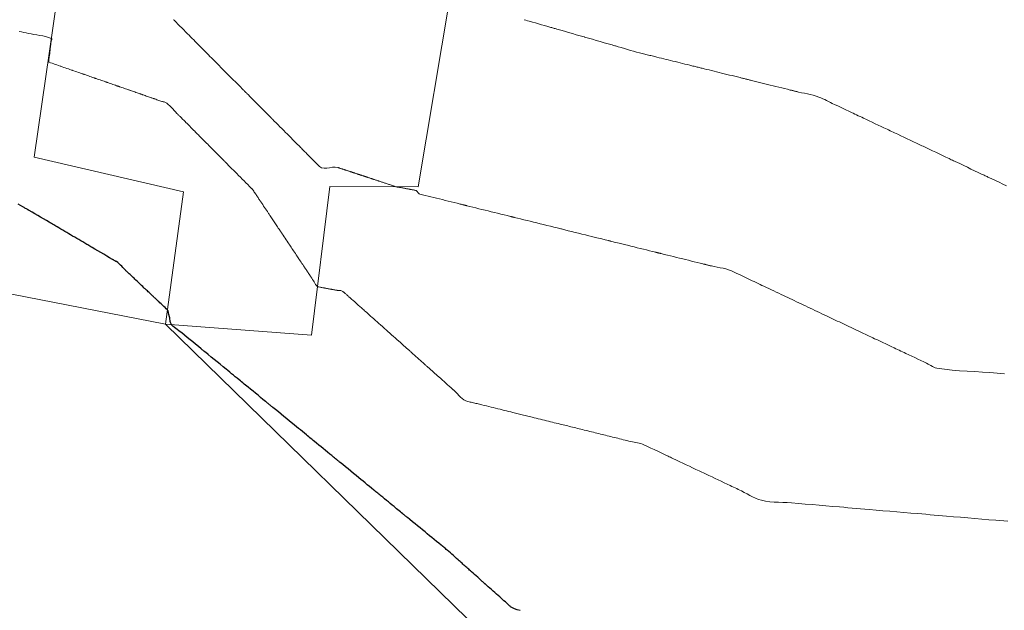
# Model space of a CAD drawing. Units: millimetres. Extents: x 883 to 1252, y 760 to 1039.
# Drawn here: x 1028 to 1036, y 898 to 902 of the extents above; entities that cross this region are included whole.
import ezdxf

# ---------------------------------------------------------------- set-up
doc = ezdxf.new("R2010")
doc.units = ezdxf.units.MM
doc.layers.add('CUR_IDX', color=7, linetype='CONTINUOUS', lineweight=30, true_color=0x93bb8b)
doc.layers.add('CUR_INT', color=7, linetype='CONTINUOUS', lineweight=18, true_color=0xc6dbc2)
doc.layers.add('DETALLES', color=8, linetype='CONTINUOUS', lineweight=9)
doc.layers.add('LQ', color=9, linetype='CONTINUOUS')

msp = doc.modelspace()

# ---------------------------------------------------------------- linework, layer by layer
at = {"layer": 'CUR_IDX', "elevation": 100, "flags": 128}
msp.add_lwpolyline([(1031.9829, 897.6185), (1031.9599, 897.6238), (1031.9377, 897.6314), (1031.9163, 897.6422), (1031.9118, 897.6453), (1031.9076, 897.6486), (1031.9036, 897.6522), (1031.8998, 897.6559), (1031.8961, 897.6597), (1031.8923, 897.6634), (1031.8884, 897.667), (1031.8774, 897.6769), (1031.8663, 897.6867), (1031.8553, 897.6966), (1031.8442, 897.7064), (1031.8331, 897.7163), (1031.8221, 897.7261), (1031.811, 897.736), (1031.7978, 897.7477), (1031.7846, 897.7595), (1031.7713, 897.7713), (1031.7581, 897.7831), (1031.7449, 897.7948), (1031.7317, 897.8066), (1031.7184, 897.8184), (1031.7166, 897.82), (1031.7148, 897.8216), (1031.713, 897.8233), (1031.7112, 897.8249), (1031.7094, 897.8265), (1031.7076, 897.8281), (1031.7057, 897.8297), (1031.7028, 897.8323), (1031.6998, 897.835), (1031.6969, 897.8376), (1031.6939, 897.8402), (1031.691, 897.8429), (1031.688, 897.8455), (1031.6851, 897.8481), (1031.673, 897.8589), (1031.6609, 897.8697), (1031.6488, 897.8804), (1031.6367, 897.8912), (1031.6246, 897.9019), (1031.6125, 897.9127), (1031.6005, 897.9235), (1031.593, 897.9301), (1031.5856, 897.9367), (1031.5782, 897.9433), (1031.5707, 897.9499), (1031.5633, 897.9565), (1031.5559, 897.9632), (1031.5485, 897.9698), (1031.5408, 897.9765), (1031.5332, 897.9833), (1031.5256, 897.9901), (1031.518, 897.9969), (1031.5104, 898.0037), (1031.5028, 898.0104), (1031.4952, 898.0172), (1031.4828, 898.0283), (1031.4706, 898.0395), (1031.4583, 898.0507), (1031.446, 898.0619), (1031.4337, 898.0729), (1031.4211, 898.0838), (1031.4084, 898.0945), (1031.4018, 898.0999), (1031.3951, 898.1054), (1031.3884, 898.1108), (1031.3818, 898.1163), (1031.3751, 898.1217), (1031.3684, 898.1272), (1031.3618, 898.1326), (1031.3436, 898.1475), (1031.3254, 898.1623), (1031.3072, 898.1772), (1031.2891, 898.192), (1031.2709, 898.2069), (1031.2527, 898.2217), (1031.2346, 898.2366), (1031.2149, 898.2526), (1031.1952, 898.2687), (1031.1755, 898.2848), (1031.1559, 898.3009), (1031.1362, 898.317), (1031.1165, 898.3331), (1031.0969, 898.3491), (1031.0917, 898.3534), (1031.0865, 898.3576), (1031.0814, 898.3618), (1031.0762, 898.366), (1031.071, 898.3703), (1031.0659, 898.3745), (1031.0607, 898.3787), (1031.0508, 898.3868), (1031.0409, 898.3948), (1031.0311, 898.4029), (1031.0212, 898.411), (1031.0113, 898.419), (1031.0015, 898.4271), (1030.9916, 898.4352), (1030.9766, 898.4474), (1030.9617, 898.4596), (1030.9467, 898.4719), (1030.9317, 898.4841), (1030.9168, 898.4964), (1030.9018, 898.5086), (1030.8868, 898.5208), (1030.879, 898.5272), (1030.8711, 898.5336), (1030.8633, 898.5401), (1030.8555, 898.5465), (1030.8476, 898.5529), (1030.8398, 898.5593), (1030.8319, 898.5657), (1030.8149, 898.5796), (1030.7979, 898.5935), (1030.781, 898.6074), (1030.764, 898.6213), (1030.747, 898.6351), (1030.73, 898.649), (1030.713, 898.6629), (1030.6921, 898.68), (1030.6713, 898.697), (1030.6504, 898.7141), (1030.6296, 898.7311), (1030.6087, 898.7481), (1030.5879, 898.7652), (1030.567, 898.7822), (1030.563, 898.7855), (1030.559, 898.7887), (1030.5551, 898.792), (1030.5511, 898.7953), (1030.5471, 898.7985), (1030.5431, 898.8018), (1030.5391, 898.805), (1030.5315, 898.8113), (1030.5239, 898.8175), (1030.5163, 898.8237), (1030.5086, 898.8299), (1030.501, 898.8362), (1030.4934, 898.8424), (1030.4858, 898.8486), (1030.4686, 898.8627), (1030.4513, 898.8768), (1030.4341, 898.8909), (1030.4169, 898.905), (1030.3997, 898.919), (1030.3825, 898.9331), (1030.3652, 898.9472), (1030.3562, 898.9546), (1030.3472, 898.9619), (1030.3382, 898.9693), (1030.3292, 898.9767), (1030.3202, 898.984), (1030.3111, 898.9914), (1030.3021, 898.9988), (1030.2863, 899.0117), (1030.2705, 899.0246), (1030.2547, 899.0376), (1030.2388, 899.0505), (1030.223, 899.0634), (1030.2072, 899.0764), (1030.1914, 899.0893), (1030.1693, 899.1073), (1030.1473, 899.1253), (1030.1253, 899.1433), (1030.1033, 899.1613), (1030.0813, 899.1793), (1030.0592, 899.1973), (1030.0372, 899.2153), (1030.0344, 899.2176), (1030.0316, 899.2199), (1030.0288, 899.2222), (1030.026, 899.2245), (1030.0231, 899.2268), (1030.0203, 899.2291), (1030.0175, 899.2314), (1030.0121, 899.2358), (1030.0068, 899.2402), (1030.0014, 899.2446), (1029.996, 899.249), (1029.9906, 899.2534), (1029.9853, 899.2578), (1029.9799, 899.2622), (1029.9604, 899.2781), (1029.941, 899.294), (1029.9215, 899.3099), (1029.902, 899.3258), (1029.8826, 899.3417), (1029.8631, 899.3576), (1029.8436, 899.3736), (1029.8334, 899.3819), (1029.8233, 899.3902), (1029.8131, 899.3985), (1029.8029, 899.4069), (1029.7927, 899.4152), (1029.7825, 899.4235), (1029.7723, 899.4318), (1029.7577, 899.4438), (1029.743, 899.4558), (1029.7284, 899.4678), (1029.7137, 899.4797), (1029.6991, 899.4917), (1029.6844, 899.5037), (1029.6698, 899.5157), (1029.6466, 899.5346), (1029.6234, 899.5536), (1029.6002, 899.5725), (1029.577, 899.5915), (1029.5538, 899.6105), (1029.5306, 899.6294), (1029.5074, 899.6484), (1029.5058, 899.6497), (1029.5041, 899.6511), (1029.5025, 899.6524), (1029.5008, 899.6537), (1029.4992, 899.6551), (1029.4976, 899.6564), (1029.4959, 899.6578), (1029.4928, 899.6603), (1029.4896, 899.6629), (1029.4865, 899.6654), (1029.4834, 899.668), (1029.4803, 899.6706), (1029.4771, 899.6731), (1029.474, 899.6757), (1029.4523, 899.6934), (1029.4306, 899.7112), (1029.4089, 899.7289), (1029.3872, 899.7467), (1029.3654, 899.7644), (1029.3437, 899.7822), (1029.322, 899.7999), (1029.3105, 899.8089), (1029.2987, 899.8175), (1029.2869, 899.8259), (1029.2751, 899.8346), (1029.2637, 899.8438), (1029.2528, 899.8538), (1029.2425, 899.8649), (1029.2373, 899.8726), (1029.2338, 899.881), (1029.2315, 899.8898), (1029.2299, 899.899), (1029.2287, 899.9082), (1029.2272, 899.9174), (1029.2252, 899.9264), (1029.2244, 899.9294), (1029.2235, 899.9324), (1029.2227, 899.9354), (1029.2219, 899.9384), (1029.221, 899.9414), (1029.2202, 899.9444), (1029.2193, 899.9474), (1029.2183, 899.9523), (1029.2176, 899.9575), (1029.217, 899.9627), (1029.2162, 899.9678), (1029.2149, 899.9727), (1029.2129, 899.9771), (1029.2099, 899.9808), (1029.2, 899.9901), (1029.1902, 899.9995), (1029.1803, 900.0088), (1029.1704, 900.0181), (1029.1605, 900.0274), (1029.1506, 900.0367), (1029.1408, 900.046), (1029.1388, 900.0478), (1029.1369, 900.0497), (1029.135, 900.0515), (1029.133, 900.0533), (1029.1311, 900.0551), (1029.1292, 900.0569), (1029.1272, 900.0588), (1029.1225, 900.0632), (1029.1177, 900.0677), (1029.113, 900.0722), (1029.1082, 900.0767), (1029.1035, 900.0812), (1029.0987, 900.0856), (1029.094, 900.0901), (1029.0869, 900.0968), (1029.0798, 900.1034), (1029.0728, 900.1101), (1029.0657, 900.1167), (1029.0587, 900.1234), (1029.0516, 900.13), (1029.0446, 900.1367), (1029.0417, 900.1394), (1029.0388, 900.1421), (1029.036, 900.1448), (1029.0331, 900.1475), (1029.0302, 900.1502), (1029.0274, 900.1529), (1029.0245, 900.1556), (1029.0155, 900.1641), (1029.0066, 900.1725), (1028.9977, 900.1809), (1028.9887, 900.1894), (1028.9798, 900.1978), (1028.9708, 900.2062), (1028.9619, 900.2147), (1028.9542, 900.2219), (1028.9465, 900.2291), (1028.9389, 900.2363), (1028.9312, 900.2436), (1028.9236, 900.2508), (1028.9159, 900.258), (1028.9082, 900.2652), (1028.9041, 900.2692), (1028.8999, 900.2731), (1028.8958, 900.277), (1028.8916, 900.2809), (1028.8875, 900.2848), (1028.8833, 900.2887), (1028.8792, 900.2926), (1028.8692, 900.3026), (1028.8595, 900.3129), (1028.8499, 900.3234), (1028.8402, 900.3336), (1028.8301, 900.3434), (1028.8193, 900.3523), (1028.8077, 900.36), (1028.8044, 900.362), (1028.8012, 900.3639), (1028.7979, 900.3658), (1028.7947, 900.3677), (1028.7914, 900.3696), (1028.7882, 900.3715), (1028.7849, 900.3734), (1028.7839, 900.374), (1028.783, 900.3745), (1028.782, 900.3751), (1028.781, 900.3757), (1028.7801, 900.3762), (1028.7791, 900.3768), (1028.7781, 900.3774), (1028.755, 900.3909), (1028.7319, 900.4044), (1028.7088, 900.4179), (1028.6857, 900.4315), (1028.6626, 900.445), (1028.6395, 900.4585), (1028.6163, 900.4721), (1028.6082, 900.4769), (1028.6001, 900.4816), (1028.592, 900.4864), (1028.5839, 900.4911), (1028.5758, 900.4959), (1028.5677, 900.5007), (1028.5596, 900.5054), (1028.5436, 900.5148), (1028.5277, 900.5241), (1028.5118, 900.5334), (1028.4958, 900.5428), (1028.4799, 900.5521), (1028.464, 900.5615), (1028.4481, 900.5708), (1028.4328, 900.5798), (1028.4175, 900.5887), (1028.4022, 900.5977), (1028.387, 900.6066), (1028.3717, 900.6155), (1028.3564, 900.6245), (1028.3411, 900.6334), (1028.3323, 900.6386), (1028.3235, 900.6438), (1028.3147, 900.6489), (1028.3059, 900.6541), (1028.2971, 900.6592), (1028.2883, 900.6644), (1028.2795, 900.6695), (1028.2571, 900.6827), (1028.2346, 900.6958), (1028.2122, 900.709), (1028.1897, 900.7221), (1028.1673, 900.7352), (1028.1448, 900.7484), (1028.1224, 900.7615), (1028.1208, 900.7625), (1028.1191, 900.7634), (1028.1175, 900.7644), (1028.1159, 900.7654), (1028.1142, 900.7663), (1028.1126, 900.7673), (1028.111, 900.7682), (1028.1055, 900.7715), (1028.1, 900.7747), (1028.0945, 900.7779), (1028.089, 900.7811), (1028.0835, 900.7843), (1028.078, 900.7875), (1028.0725, 900.7908), (1028.0539, 900.8016), (1028.0353, 900.8125)], dxfattribs=at)
at = {"layer": 'CUR_INT', "flags": 128}
for points, elevation in [([(1029.2574, 902.261), (1029.2581, 902.2602), (1029.2589, 902.2594), (1029.2597, 902.2586), (1029.2604, 902.2579), (1029.2612, 902.2571), (1029.262, 902.2563), (1029.277, 902.2413), (1029.292, 902.2262), (1029.3069, 902.2111), (1029.3219, 902.1961), (1029.3369, 902.181), (1029.3519, 902.166), (1029.3669, 902.1509), (1029.3791, 902.1386), (1029.3913, 902.1263), (1029.4036, 902.114), (1029.4158, 902.1017), (1029.428, 902.0894), (1029.4403, 902.0771), (1029.4525, 902.0648), (1029.456, 902.0613), (1029.4596, 902.0578), (1029.4631, 902.0542), (1029.4666, 902.0507), (1029.4701, 902.0471), (1029.4736, 902.0436), (1029.4772, 902.0401), (1029.482, 902.0352), (1029.4868, 902.0303), (1029.4917, 902.0255), (1029.4965, 902.0206), (1029.5013, 902.0158), (1029.5062, 902.0109), (1029.511, 902.006), (1029.5219, 901.9951), (1029.5329, 901.9841), (1029.5438, 901.9731), (1029.5547, 901.9621), (1029.5656, 901.9512), (1029.5765, 901.9402), (1029.5874, 901.9292), (1029.5954, 901.9213), (1029.6033, 901.9133), (1029.6113, 901.9053), (1029.6192, 901.8973), (1029.6271, 901.8893), (1029.6351, 901.8813), (1029.643, 901.8734), (1029.6508, 901.8655), (1029.6587, 901.8577), (1029.6665, 901.8498), (1029.6743, 901.842), (1029.6821, 901.8341), (1029.6899, 901.8263), (1029.6977, 901.8184), (1029.7085, 901.8076), (1029.7192, 901.7968), (1029.7299, 901.786), (1029.7407, 901.7752), (1029.7514, 901.7644), (1029.7621, 901.7537), (1029.7729, 901.7429), (1029.7779, 901.7378), (1029.7829, 901.7328), (1029.7879, 901.7277), (1029.7929, 901.7227), (1029.798, 901.7177), (1029.803, 901.7126), (1029.808, 901.7076), (1029.8116, 901.7039), (1029.8153, 901.7002), (1029.8189, 901.6966), (1029.8226, 901.6929), (1029.8262, 901.6892), (1029.8299, 901.6856), (1029.8335, 901.6819), (1029.8457, 901.6697), (1029.8578, 901.6576), (1029.8699, 901.6454), (1029.882, 901.6332), (1029.8941, 901.6211), (1029.9062, 901.6089), (1029.9183, 901.5967), (1029.9334, 901.5815), (1029.9485, 901.5664), (1029.9636, 901.5512), (1029.9787, 901.536), (1029.9938, 901.5208), (1030.009, 901.5056), (1030.0241, 901.4904), (1030.0247, 901.4898), (1030.0254, 901.4891), (1030.026, 901.4885), (1030.0266, 901.4878), (1030.0273, 901.4872), (1030.0279, 901.4865), (1030.0286, 901.4859), (1030.0294, 901.485), (1030.0303, 901.4841), (1030.0312, 901.4832), (1030.0321, 901.4824), (1030.033, 901.4815), (1030.0338, 901.4806), (1030.0347, 901.4797), (1030.0496, 901.4648), (1030.0645, 901.4498), (1030.0794, 901.4349), (1030.0942, 901.4199), (1030.1091, 901.405), (1030.124, 901.39), (1030.1388, 901.3751), (1030.1497, 901.3642), (1030.1605, 901.3533), (1030.1713, 901.3424), (1030.1821, 901.3316), (1030.1929, 901.3207), (1030.2038, 901.3098), (1030.2146, 901.2989), (1030.2195, 901.294), (1030.2245, 901.289), (1030.2294, 901.2841), (1030.2343, 901.2791), (1030.2393, 901.2742), (1030.2442, 901.2692), (1030.2491, 901.2642), (1030.2559, 901.2574), (1030.2627, 901.2506), (1030.2695, 901.2438), (1030.2762, 901.237), (1030.283, 901.2302), (1030.2898, 901.2233), (1030.2966, 901.2165), (1030.3056, 901.2075), (1030.3145, 901.1985), (1030.3235, 901.1895), (1030.3325, 901.1805), (1030.3415, 901.1714), (1030.3504, 901.1624), (1030.3594, 901.1534), (1030.3659, 901.1468), (1030.3725, 901.1403), (1030.379, 901.1337), (1030.3855, 901.1272), (1030.3921, 901.1206), (1030.3986, 901.114), (1030.4051, 901.1075), (1030.4214, 901.0971), (1030.4405, 901.0937), (1030.4617, 901.0949), (1030.484, 901.0984), (1030.5066, 901.102), (1030.5286, 901.1032), (1030.5492, 901.0998), (1030.5514, 901.0991), (1030.5536, 901.0983), (1030.5558, 901.0976), (1030.558, 901.0969), (1030.5602, 901.0962), (1030.5624, 901.0954), (1030.5646, 901.0947), (1030.5691, 901.0932), (1030.5736, 901.0917), (1030.5781, 901.0902), (1030.5826, 901.0887), (1030.5871, 901.0873), (1030.5916, 901.0858), (1030.5961, 901.0843), (1030.5989, 901.0834), (1030.6016, 901.0825), (1030.6043, 901.0816), (1030.607, 901.0807), (1030.6097, 901.0798), (1030.6125, 901.0789), (1030.6152, 901.078), (1030.6192, 901.0767), (1030.6232, 901.0753), (1030.6271, 901.074), (1030.6311, 901.0727), (1030.6351, 901.0714), (1030.6391, 901.0701), (1030.6431, 901.0688), (1030.6463, 901.0677), (1030.6495, 901.0666), (1030.6528, 901.0656), (1030.656, 901.0645), (1030.6593, 901.0634), (1030.6625, 901.0623), (1030.6657, 901.0613), (1030.6692, 901.0601), (1030.6727, 901.059), (1030.6761, 901.0578), (1030.6796, 901.0567), (1030.6831, 901.0555), (1030.6865, 901.0544), (1030.69, 901.0532), (1030.6938, 901.052), (1030.6975, 901.0508), (1030.7013, 901.0495), (1030.705, 901.0483), (1030.7088, 901.047), (1030.7125, 901.0458), (1030.7163, 901.0446), (1030.7192, 901.0436), (1030.7222, 901.0426), (1030.7251, 901.0416), (1030.7281, 901.0407), (1030.731, 901.0397), (1030.734, 901.0387), (1030.7369, 901.0377), (1030.7412, 901.0363), (1030.7455, 901.0349), (1030.7497, 901.0335), (1030.754, 901.0321), (1030.7583, 901.0307), (1030.7625, 901.0293), (1030.7668, 901.0278), (1030.7692, 901.027), (1030.7717, 901.0262), (1030.7741, 901.0254), (1030.7766, 901.0246), (1030.779, 901.0238), (1030.7814, 901.023), (1030.7839, 901.0222), (1030.7886, 901.0206), (1030.7934, 901.019), (1030.7982, 901.0175), (1030.803, 901.0159), (1030.8078, 901.0143), (1030.8126, 901.0127), (1030.8174, 901.0111), (1030.8193, 901.0105), (1030.8212, 901.0099), (1030.8231, 901.0092), (1030.825, 901.0086), (1030.827, 901.008), (1030.8289, 901.0073), (1030.8308, 901.0067), (1030.8361, 901.0049), (1030.8414, 901.0032), (1030.8467, 901.0014), (1030.852, 900.9997), (1030.8573, 900.9979), (1030.8626, 900.9962), (1030.8679, 900.9944), (1030.8693, 900.994), (1030.8707, 900.9935), (1030.8721, 900.993), (1030.8735, 900.9926), (1030.8749, 900.9921), (1030.8763, 900.9916), (1030.8777, 900.9912), (1030.8835, 900.9893), (1030.8894, 900.9873), (1030.8952, 900.9854), (1030.901, 900.9835), (1030.9068, 900.9816), (1030.9126, 900.9796), (1030.9184, 900.9777), (1030.9193, 900.9774), (1030.9202, 900.9771), (1030.9211, 900.9768), (1030.922, 900.9765), (1030.9229, 900.9762), (1030.9238, 900.9759), (1030.9247, 900.9757), (1030.931, 900.9736), (1030.9373, 900.9715), (1030.9437, 900.9694), (1030.95, 900.9673), (1030.9563, 900.9652), (1030.9627, 900.9631), (1030.969, 900.961), (1030.9694, 900.9609), (1030.9697, 900.9607), (1030.9701, 900.9606), (1030.9705, 900.9605), (1030.9708, 900.9604), (1030.9712, 900.9603), (1030.9716, 900.9601), (1030.9764, 900.9585), (1030.9813, 900.9569), (1030.9861, 900.9552), (1030.9909, 900.9536), (1030.9958, 900.952), (1031.0006, 900.9504), (1031.0055, 900.9489), (1031.0073, 900.9484), (1031.0092, 900.948), (1031.0111, 900.9477), (1031.0129, 900.9474), (1031.0148, 900.9471), (1031.0167, 900.9468), (1031.0186, 900.9465), (1031.0188, 900.9465), (1031.019, 900.9464), (1031.0192, 900.9464), (1031.0194, 900.9463), (1031.0196, 900.9463), (1031.0198, 900.9463), (1031.02, 900.9462), (1031.0265, 900.945), (1031.033, 900.9438), (1031.0396, 900.9426), (1031.0461, 900.9414), (1031.0527, 900.9402), (1031.0592, 900.939), (1031.0658, 900.9378), (1031.0667, 900.9376), (1031.0676, 900.9374), (1031.0685, 900.9373), (1031.0694, 900.9371), (1031.0703, 900.9369), (1031.0712, 900.9368), (1031.0721, 900.9366), (1031.0779, 900.9355), (1031.0838, 900.9344), (1031.0896, 900.9333), (1031.0954, 900.9323), (1031.1013, 900.9312), (1031.1071, 900.9301), (1031.1129, 900.929), (1031.1145, 900.9287), (1031.1162, 900.9284), (1031.1178, 900.9281), (1031.1194, 900.9278), (1031.121, 900.9275), (1031.1226, 900.9272), (1031.1242, 900.9269), (1031.1294, 900.926), (1031.1345, 900.925), (1031.1396, 900.9241), (1031.1447, 900.9231), (1031.1498, 900.9222), (1031.155, 900.9212), (1031.1601, 900.9203), (1031.1657, 900.918), (1031.1704, 900.9139), (1031.1746, 900.9087), (1031.1786, 900.9031), (1031.1828, 900.8979), (1031.1874, 900.8936), (1031.193, 900.891), (1031.215, 900.8856), (1031.2371, 900.8801), (1031.2591, 900.8747), (1031.2812, 900.8693), (1031.3032, 900.8638), (1031.3253, 900.8584), (1031.3473, 900.853), (1031.3708, 900.8472), (1031.3942, 900.8414), (1031.4177, 900.8356), (1031.4412, 900.8299), (1031.4646, 900.8241), (1031.4881, 900.8183), (1031.5115, 900.8125), (1031.5154, 900.8116), (1031.5193, 900.8106), (1031.5232, 900.8097), (1031.527, 900.8087), (1031.5309, 900.8077), (1031.5348, 900.8068), (1031.5387, 900.8058), (1031.5423, 900.8049), (1031.5459, 900.804), (1031.5496, 900.8031), (1031.5532, 900.8023), (1031.5569, 900.8014), (1031.5605, 900.8005), (1031.5641, 900.7996), (1031.5878, 900.7937), (1031.6115, 900.7879), (1031.6352, 900.7821), (1031.6589, 900.7762), (1031.6826, 900.7704), (1031.7063, 900.7646), (1031.73, 900.7587), (1031.7553, 900.7525), (1031.7805, 900.7463), (1031.8057, 900.7401), (1031.8309, 900.7339), (1031.8562, 900.7277), (1031.8814, 900.7214), (1031.9066, 900.7152), (1031.9087, 900.7147), (1031.9108, 900.7142), (1031.9129, 900.7137), (1031.9151, 900.7132), (1031.9172, 900.7126), (1031.9193, 900.7121), (1031.9214, 900.7116), (1031.9234, 900.7111), (1031.9254, 900.7106), (1031.9274, 900.7101), (1031.9293, 900.7096), (1031.9313, 900.7091), (1031.9333, 900.7087), (1031.9353, 900.7082), (1031.9607, 900.7019), (1031.986, 900.6957), (1032.0114, 900.6894), (1032.0367, 900.6832), (1032.0621, 900.6769), (1032.0874, 900.6707), (1032.1128, 900.6644), (1032.1397, 900.6578), (1032.1667, 900.6512), (1032.1937, 900.6445), (1032.2207, 900.6379), (1032.2477, 900.6312), (1032.2747, 900.6246), (1032.3016, 900.6179), (1032.302, 900.6178), (1032.3024, 900.6178), (1032.3027, 900.6177), (1032.3031, 900.6176), (1032.3034, 900.6175), (1032.3038, 900.6174), (1032.3041, 900.6173), (1032.3045, 900.6172), (1032.3048, 900.6172), (1032.3051, 900.6171), (1032.3055, 900.617), (1032.3058, 900.6169), (1032.3061, 900.6168), (1032.3065, 900.6167), (1032.3335, 900.6101), (1032.3605, 900.6034), (1032.3875, 900.5968), (1032.4145, 900.5901), (1032.4415, 900.5835), (1032.4685, 900.5768), (1032.4955, 900.5702), (1032.5215, 900.5638), (1032.5475, 900.5574), (1032.5736, 900.551), (1032.5996, 900.5446), (1032.6256, 900.5382), (1032.6516, 900.5318), (1032.6776, 900.5254), (1032.6789, 900.525), (1032.6803, 900.5247), (1032.6816, 900.5244), (1032.6829, 900.5241), (1032.6842, 900.5237), (1032.6856, 900.5234), (1032.6869, 900.5231), (1032.6883, 900.5227), (1032.6897, 900.5224), (1032.6911, 900.522), (1032.6925, 900.5217), (1032.6939, 900.5213), (1032.6953, 900.521), (1032.6967, 900.5207), (1032.7226, 900.5143), (1032.7486, 900.5079), (1032.7745, 900.5015), (1032.8004, 900.4951), (1032.8264, 900.4887), (1032.8523, 900.4823), (1032.8782, 900.4759), (1032.9026, 900.4699), (1032.927, 900.4639), (1032.9513, 900.4579), (1032.9757, 900.4519), (1033.0001, 900.4459), (1033.0244, 900.4399), (1033.0488, 900.4339), (1033.0518, 900.4332), (1033.0547, 900.4325), (1033.0577, 900.4317), (1033.0607, 900.431), (1033.0637, 900.4303), (1033.0666, 900.4295), (1033.0696, 900.4288), (1033.0728, 900.428), (1033.0759, 900.4272), (1033.0791, 900.4265), (1033.0823, 900.4257), (1033.0854, 900.4249), (1033.0886, 900.4241), (1033.0917, 900.4234), (1033.1159, 900.4174), (1033.1401, 900.4114), (1033.1643, 900.4055), (1033.1884, 900.3995), (1033.2126, 900.3936), (1033.2368, 900.3876), (1033.261, 900.3817), (1033.2837, 900.3761), (1033.3064, 900.3705), (1033.3291, 900.3649), (1033.3518, 900.3593), (1033.3745, 900.3537), (1033.3972, 900.3481), (1033.42, 900.3425), (1033.4246, 900.3414), (1033.4292, 900.3402), (1033.4338, 900.3391), (1033.4385, 900.338), (1033.4431, 900.3368), (1033.4477, 900.3357), (1033.4523, 900.3345), (1033.4572, 900.3333), (1033.4622, 900.3321), (1033.4671, 900.3309), (1033.472, 900.3297), (1033.4769, 900.3285), (1033.4819, 900.3273), (1033.4868, 900.3261), (1033.5094, 900.321), (1033.5321, 900.3166), (1033.555, 900.3123), (1033.5777, 900.3078), (1033.6001, 900.3024), (1033.6222, 900.2958), (1033.6437, 900.2874), (1033.665, 900.2778), (1033.6861, 900.268), (1033.7072, 900.258), (1033.7282, 900.2479), (1033.7492, 900.2378), (1033.7702, 900.2277), (1033.7912, 900.2177), (1033.8067, 900.2104), (1033.8222, 900.203), (1033.8376, 900.1957), (1033.8531, 900.1884), (1033.8686, 900.1811), (1033.8841, 900.1738), (1033.8996, 900.1664), (1033.9191, 900.1572), (1033.9385, 900.148), (1033.958, 900.1388), (1033.9775, 900.1296), (1033.997, 900.1204), (1034.0164, 900.1112), (1034.0359, 900.102), (1034.053, 900.0939), (1034.0701, 900.0859), (1034.0871, 900.0778), (1034.1042, 900.0697), (1034.1213, 900.0616), (1034.1384, 900.0536), (1034.1555, 900.0455), (1034.1733, 900.0371), (1034.1912, 900.0286), (1034.2091, 900.0202), (1034.227, 900.0117), (1034.2449, 900.0032), (1034.2627, 899.9948), (1034.2806, 899.9863), (1034.2993, 899.9775), (1034.318, 899.9687), (1034.3366, 899.9599), (1034.3553, 899.951), (1034.374, 899.9422), (1034.3927, 899.9334), (1034.4113, 899.9245), (1034.4276, 899.9168), (1034.4439, 899.9091), (1034.4602, 899.9014), (1034.4765, 899.8938), (1034.4928, 899.8861), (1034.509, 899.8784), (1034.5253, 899.8707), (1034.5456, 899.8611), (1034.5659, 899.8515), (1034.5861, 899.8419), (1034.6064, 899.8323), (1034.6267, 899.8227), (1034.647, 899.8132), (1034.6672, 899.8036), (1034.6819, 899.7966), (1034.6966, 899.7897), (1034.7113, 899.7828), (1034.726, 899.7758), (1034.7407, 899.7689), (1034.7553, 899.7619), (1034.77, 899.755), (1034.7919, 899.7447), (1034.8138, 899.7343), (1034.8356, 899.724), (1034.8575, 899.7136), (1034.8794, 899.7033), (1034.9012, 899.693), (1034.9231, 899.6826), (1034.9362, 899.6764), (1034.9493, 899.6703), (1034.9624, 899.6641), (1034.9755, 899.6579), (1034.9886, 899.6517), (1035.0016, 899.6455), (1035.0147, 899.6393), (1035.0382, 899.6282), (1035.0617, 899.6171), (1035.0851, 899.606), (1035.1086, 899.5949), (1035.1321, 899.5839), (1035.1555, 899.5728), (1035.179, 899.5617), (1035.1904, 899.5558), (1035.2015, 899.5495), (1035.2127, 899.543), (1035.2239, 899.5368), (1035.2353, 899.5312), (1035.2471, 899.5267), (1035.2594, 899.5236), (1035.3188, 899.5146), (1035.3784, 899.5079), (1035.4381, 899.5031), (1035.4978, 899.4993), (1035.5576, 899.4961), (1035.6173, 899.4926), (1035.677, 899.4882), (1035.7052, 899.4858), (1035.7334, 899.4834), (1035.7616, 899.481), (1035.7898, 899.4786)], 101), ([(1032.0135, 902.2611), (1032.0272, 902.2572), (1032.041, 902.2532), (1032.0547, 902.2493), (1032.0789, 902.2424), (1032.103, 902.2354), (1032.1272, 902.2285), (1032.1513, 902.2216), (1032.1754, 902.2147), (1032.1996, 902.2077), (1032.2237, 902.2008), (1032.2305, 902.1988), (1032.2374, 902.1969), (1032.2442, 902.1949), (1032.251, 902.193), (1032.2578, 902.191), (1032.2647, 902.1891), (1032.2715, 902.1871), (1032.302, 902.1783), (1032.3326, 902.1696), (1032.3631, 902.1608), (1032.3937, 902.1521), (1032.4242, 902.1433), (1032.4548, 902.1345), (1032.4853, 902.1258), (1032.4857, 902.1256), (1032.4861, 902.1255), (1032.4866, 902.1254), (1032.487, 902.1253), (1032.4874, 902.1252), (1032.4878, 902.125), (1032.4883, 902.1249), (1032.4884, 902.1249), (1032.4884, 902.1249), (1032.4885, 902.1248), (1032.4886, 902.1248), (1032.4887, 902.1248), (1032.4888, 902.1248), (1032.4889, 902.1247), (1032.5198, 902.1159), (1032.5507, 902.107), (1032.5815, 902.0981), (1032.6124, 902.0893), (1032.6433, 902.0804), (1032.6741, 902.0716), (1032.705, 902.0627), (1032.712, 902.0607), (1032.719, 902.0587), (1032.7261, 902.0567), (1032.7331, 902.0547), (1032.7401, 902.0526), (1032.7471, 902.0506), (1032.7541, 902.0486), (1032.778, 902.0416), (1032.8019, 902.0345), (1032.8258, 902.0273), (1032.8497, 902.0202), (1032.8736, 902.0133), (1032.8976, 902.0067), (1032.9218, 902.0005), (1032.9318, 901.998), (1032.9419, 901.9956), (1032.9519, 901.9931), (1032.962, 901.9906), (1032.972, 901.9881), (1032.9821, 901.9857), (1032.9922, 901.9832), (1033.0016, 901.9809), (1033.0111, 901.9785), (1033.0205, 901.9762), (1033.0299, 901.9739), (1033.0394, 901.9716), (1033.0488, 901.9692), (1033.0583, 901.9669), (1033.0762, 901.9625), (1033.0941, 901.9581), (1033.112, 901.9537), (1033.1299, 901.9493), (1033.1477, 901.9449), (1033.1656, 901.9405), (1033.1835, 901.9361), (1033.2026, 901.9314), (1033.2216, 901.9267), (1033.2407, 901.922), (1033.2597, 901.9173), (1033.2787, 901.9126), (1033.2978, 901.9079), (1033.3168, 901.9032), (1033.3251, 901.9012), (1033.3334, 901.8992), (1033.3417, 901.8971), (1033.35, 901.8951), (1033.3583, 901.893), (1033.3666, 901.891), (1033.3749, 901.8889), (1033.3827, 901.887), (1033.3905, 901.8851), (1033.3983, 901.8832), (1033.4061, 901.8813), (1033.4139, 901.8793), (1033.4217, 901.8774), (1033.4294, 901.8755), (1033.449, 901.8707), (1033.4685, 901.8659), (1033.4881, 901.8611), (1033.5076, 901.8562), (1033.5272, 901.8514), (1033.5467, 901.8466), (1033.5663, 901.8418), (1033.5871, 901.8367), (1033.6079, 901.8316), (1033.6287, 901.8264), (1033.6495, 901.8213), (1033.6703, 901.8162), (1033.6911, 901.8111), (1033.7119, 901.8059), (1033.7184, 901.8043), (1033.7249, 901.8027), (1033.7315, 901.8011), (1033.738, 901.7995), (1033.7445, 901.7979), (1033.7511, 901.7963), (1033.7576, 901.7947), (1033.7638, 901.7932), (1033.7699, 901.7917), (1033.776, 901.7901), (1033.7822, 901.7886), (1033.7883, 901.7871), (1033.7945, 901.7856), (1033.8006, 901.7841), (1033.8218, 901.7789), (1033.843, 901.7737), (1033.8642, 901.7684), (1033.8854, 901.7632), (1033.9066, 901.758), (1033.9278, 901.7528), (1033.949, 901.7476), (1033.9716, 901.742), (1033.9941, 901.7364), (1034.0167, 901.7309), (1034.0392, 901.7253), (1034.0618, 901.7198), (1034.0843, 901.7142), (1034.1069, 901.7086), (1034.1117, 901.7075), (1034.1165, 901.7063), (1034.1212, 901.7051), (1034.126, 901.7039), (1034.1308, 901.7028), (1034.1356, 901.7016), (1034.1403, 901.7004), (1034.1448, 901.6993), (1034.1493, 901.6982), (1034.1538, 901.6971), (1034.1583, 901.696), (1034.1628, 901.6949), (1034.1673, 901.6938), (1034.1718, 901.6927), (1034.1947, 901.6874), (1034.2178, 901.6826), (1034.2409, 901.6779), (1034.264, 901.673), (1034.2868, 901.6675), (1034.3095, 901.6611), (1034.3317, 901.6533), (1034.3472, 901.6469), (1034.3624, 901.6401), (1034.3775, 901.633), (1034.3924, 901.6256), (1034.4073, 901.6181), (1034.4222, 901.6107), (1034.4372, 901.6034), (1034.4587, 901.5933), (1034.4801, 901.5831), (1034.5016, 901.573), (1034.5231, 901.5628), (1034.5446, 901.5526), (1034.5661, 901.5425), (1034.5876, 901.5323), (1034.6011, 901.526), (1034.6145, 901.5196), (1034.628, 901.5132), (1034.6415, 901.5069), (1034.6549, 901.5005), (1034.6684, 901.4941), (1034.6819, 901.4878), (1034.705, 901.4768), (1034.728, 901.4659), (1034.7511, 901.455), (1034.7742, 901.4441), (1034.7973, 901.4332), (1034.8204, 901.4223), (1034.8435, 901.4114), (1034.8554, 901.4058), (1034.8672, 901.4002), (1034.8791, 901.3945), (1034.891, 901.3889), (1034.9028, 901.3833), (1034.9147, 901.3777), (1034.9266, 901.3721), (1034.9513, 901.3604), (1034.9759, 901.3488), (1035.0006, 901.3371), (1035.0253, 901.3254), (1035.05, 901.3137), (1035.0747, 901.3021), (1035.0994, 901.2904), (1035.1096, 901.2856), (1035.1199, 901.2807), (1035.1302, 901.2758), (1035.1405, 901.271), (1035.1507, 901.2661), (1035.161, 901.2613), (1035.1713, 901.2564), (1035.1976, 901.244), (1035.2238, 901.2316), (1035.2501, 901.2191), (1035.2764, 901.2067), (1035.3027, 901.1943), (1035.329, 901.1819), (1035.3552, 901.1694), (1035.3639, 901.1653), (1035.3726, 901.1612), (1035.3813, 901.1571), (1035.39, 901.153), (1035.3986, 901.1489), (1035.4073, 901.1448), (1035.416, 901.1407), (1035.4439, 901.1276), (1035.4717, 901.1144), (1035.4996, 901.1012), (1035.5275, 901.088), (1035.5554, 901.0749), (1035.5833, 901.0617), (1035.6111, 901.0485), (1035.6182, 901.0452), (1035.6253, 901.0418), (1035.6324, 901.0385), (1035.6395, 901.0351), (1035.6465, 901.0318), (1035.6536, 901.0284), (1035.6607, 901.0251), (1035.6902, 901.0111), (1035.7196, 900.9972), (1035.7491, 900.9833), (1035.7786, 900.9693), (1035.8081, 900.9554)], 101.5), ([(1035.8184, 898.3202), (1035.787, 898.3228), (1035.7555, 898.3255), (1035.7241, 898.3282), (1035.6685, 898.3329), (1035.613, 898.3376), (1035.5574, 898.3423), (1035.5018, 898.3471), (1035.4463, 898.3518), (1035.3907, 898.3565), (1035.3352, 898.3612), (1035.3029, 898.364), (1035.2706, 898.3667), (1035.2383, 898.3695), (1035.206, 898.3722), (1035.1737, 898.3749), (1035.1415, 898.3777), (1035.1092, 898.3804), (1035.0544, 898.3851), (1034.9997, 898.3897), (1034.945, 898.3944), (1034.8903, 898.399), (1034.8355, 898.4037), (1034.7808, 898.4083), (1034.7261, 898.413), (1034.693, 898.4158), (1034.6599, 898.4186), (1034.6267, 898.4214), (1034.5936, 898.4242), (1034.5605, 898.427), (1034.5274, 898.4299), (1034.4943, 898.4327), (1034.4404, 898.4372), (1034.3865, 898.4418), (1034.3326, 898.4464), (1034.2787, 898.451), (1034.2248, 898.4556), (1034.1709, 898.4601), (1034.117, 898.4647), (1034.083, 898.467), (1034.049, 898.4686), (1034.0149, 898.4699), (1033.9809, 898.4716), (1033.9469, 898.4743), (1033.9131, 898.4786), (1033.8793, 898.4849), (1033.8556, 898.4917), (1033.8327, 898.5008), (1033.8105, 898.5116), (1033.7887, 898.5234), (1033.7671, 898.5355), (1033.7454, 898.5475), (1033.7233, 898.5587), (1033.7107, 898.5647), (1033.698, 898.5706), (1033.6853, 898.5766), (1033.6727, 898.5826), (1033.66, 898.5886), (1033.6473, 898.5946), (1033.6347, 898.6006), (1033.6108, 898.6119), (1033.5869, 898.6232), (1033.563, 898.6345), (1033.5391, 898.6458), (1033.5152, 898.6571), (1033.4913, 898.6683), (1033.4674, 898.6796), (1033.4564, 898.6849), (1033.4453, 898.6901), (1033.4342, 898.6953), (1033.4232, 898.7006), (1033.4121, 898.7058), (1033.401, 898.711), (1033.3899, 898.7163), (1033.3645, 898.7283), (1033.339, 898.7404), (1033.3135, 898.7524), (1033.288, 898.7644), (1033.2625, 898.7765), (1033.237, 898.7885), (1033.2116, 898.8006), (1033.2021, 898.8051), (1033.1926, 898.8095), (1033.1831, 898.814), (1033.1737, 898.8185), (1033.1642, 898.823), (1033.1547, 898.8275), (1033.1452, 898.8319), (1033.1182, 898.8447), (1033.0911, 898.8575), (1033.064, 898.8703), (1033.0369, 898.8831), (1033.0098, 898.8959), (1032.9828, 898.9087), (1032.9557, 898.9215), (1032.9436, 898.9265), (1032.9311, 898.9303), (1032.9184, 898.9334), (1032.9055, 898.9359), (1032.8925, 898.9382), (1032.8795, 898.9406), (1032.8667, 898.9435), (1032.852, 898.9471), (1032.8374, 898.9507), (1032.8228, 898.9543), (1032.8082, 898.9579), (1032.7935, 898.9615), (1032.7789, 898.9651), (1032.7643, 898.9687), (1032.7506, 898.9721), (1032.7368, 898.9754), (1032.7231, 898.9788), (1032.7093, 898.9822), (1032.6956, 898.9856), (1032.6819, 898.989), (1032.6681, 898.9924), (1032.6545, 898.9957), (1032.6409, 898.9991), (1032.6273, 899.0024), (1032.6137, 899.0058), (1032.6001, 899.0091), (1032.5865, 899.0125), (1032.5729, 899.0158), (1032.5585, 899.0194), (1032.544, 899.0229), (1032.5295, 899.0265), (1032.515, 899.0301), (1032.5006, 899.0336), (1032.4861, 899.0372), (1032.4716, 899.0408), (1032.4588, 899.0439), (1032.4459, 899.0471), (1032.433, 899.0503), (1032.4202, 899.0534), (1032.4073, 899.0566), (1032.3944, 899.0598), (1032.3816, 899.0629), (1032.3695, 899.0659), (1032.3574, 899.0689), (1032.3453, 899.0719), (1032.3332, 899.0748), (1032.3211, 899.0778), (1032.3091, 899.0808), (1032.297, 899.0838), (1032.2817, 899.0875), (1032.2665, 899.0913), (1032.2512, 899.095), (1032.236, 899.0988), (1032.2207, 899.1025), (1032.2055, 899.1063), (1032.1902, 899.1101), (1032.174, 899.1141), (1032.1577, 899.1181), (1032.1415, 899.1221), (1032.1253, 899.1261), (1032.109, 899.1301), (1032.0928, 899.1341), (1032.0766, 899.1381), (1032.0655, 899.1408), (1032.0544, 899.1435), (1032.0433, 899.1463), (1032.0322, 899.149), (1032.0211, 899.1517), (1032.01, 899.1545), (1031.9988, 899.1572), (1031.9884, 899.1598), (1031.978, 899.1623), (1031.9675, 899.1649), (1031.9571, 899.1675), (1031.9467, 899.1701), (1031.9362, 899.1726), (1031.9258, 899.1752), (1031.9089, 899.1794), (1031.892, 899.1835), (1031.8751, 899.1877), (1031.8582, 899.1918), (1031.8413, 899.196), (1031.8244, 899.2002), (1031.8075, 899.2043), (1031.7895, 899.2088), (1031.7715, 899.2132), (1031.7535, 899.2176), (1031.7355, 899.2221), (1031.7175, 899.2265), (1031.6995, 899.2309), (1031.6815, 899.2353), (1031.6722, 899.2376), (1031.6628, 899.2399), (1031.6535, 899.2422), (1031.6441, 899.2446), (1031.6348, 899.2469), (1031.6255, 899.2492), (1031.6161, 899.2515), (1031.6073, 899.2534), (1031.5984, 899.2551), (1031.5895, 899.2567), (1031.5807, 899.2585), (1031.5719, 899.2606), (1031.5632, 899.2632), (1031.5547, 899.2666), (1031.5396, 899.2748), (1031.526, 899.2849), (1031.5135, 899.2964), (1031.5016, 899.3087), (1031.4899, 899.3214), (1031.4781, 899.3339), (1031.4658, 899.3457), (1031.4635, 899.3478), (1031.4611, 899.3499), (1031.4588, 899.352), (1031.4564, 899.3541), (1031.4541, 899.3562), (1031.4517, 899.3583), (1031.4494, 899.3604), (1031.4479, 899.3616), (1031.4465, 899.3629), (1031.445, 899.3642), (1031.4436, 899.3655), (1031.4421, 899.3668), (1031.4407, 899.3681), (1031.4393, 899.3693), (1031.4257, 899.3815), (1031.4121, 899.3936), (1031.3985, 899.4057), (1031.3849, 899.4178), (1031.3713, 899.4299), (1031.3577, 899.442), (1031.3441, 899.4541), (1031.3334, 899.4636), (1031.3227, 899.4731), (1031.312, 899.4826), (1031.3013, 899.4922), (1031.2906, 899.5017), (1031.28, 899.5112), (1031.2693, 899.5207), (1031.2649, 899.5246), (1031.2606, 899.5285), (1031.2562, 899.5323), (1031.2519, 899.5362), (1031.2475, 899.5401), (1031.2431, 899.544), (1031.2388, 899.5478), (1031.2317, 899.5542), (1031.2246, 899.5605), (1031.2175, 899.5668), (1031.2104, 899.5731), (1031.2033, 899.5794), (1031.1963, 899.5857), (1031.1892, 899.592), (1031.1812, 899.5991), (1031.1733, 899.6062), (1031.1653, 899.6133), (1031.1574, 899.6204), (1031.1494, 899.6274), (1031.1415, 899.6345), (1031.1335, 899.6416), (1031.1286, 899.646), (1031.1237, 899.6503), (1031.1188, 899.6547), (1031.114, 899.659), (1031.1091, 899.6634), (1031.1042, 899.6677), (1031.0993, 899.6721), (1031.0891, 899.6811), (1031.079, 899.6901), (1031.0688, 899.6992), (1031.0587, 899.7082), (1031.0485, 899.7173), (1031.0384, 899.7263), (1031.0282, 899.7354), (1031.0141, 899.7479), (1031, 899.7605), (1030.9858, 899.7731), (1030.9717, 899.7857), (1030.9576, 899.7983), (1030.9434, 899.8108), (1030.9293, 899.8234), (1030.9284, 899.8242), (1030.9275, 899.825), (1030.9266, 899.8259), (1030.9257, 899.8267), (1030.9247, 899.8275), (1030.9238, 899.8283), (1030.9229, 899.8291), (1030.9214, 899.8304), (1030.92, 899.8318), (1030.9185, 899.8331), (1030.917, 899.8344), (1030.9155, 899.8357), (1030.914, 899.837), (1030.9125, 899.8384), (1030.899, 899.8504), (1030.8854, 899.8625), (1030.8719, 899.8746), (1030.8583, 899.8867), (1030.8447, 899.8987), (1030.8312, 899.9108), (1030.8176, 899.9229), (1030.8093, 899.9303), (1030.801, 899.9377), (1030.7926, 899.9451), (1030.7843, 899.9525), (1030.776, 899.96), (1030.7677, 899.9674), (1030.7593, 899.9748), (1030.7526, 899.9808), (1030.7459, 899.9867), (1030.7392, 899.9927), (1030.7325, 899.9987), (1030.7258, 900.0047), (1030.7191, 900.0106), (1030.7123, 900.0166), (1030.7014, 900.0263), (1030.6905, 900.0361), (1030.6796, 900.0458), (1030.6687, 900.0555), (1030.6577, 900.0652), (1030.6468, 900.075), (1030.6359, 900.0847), (1030.6318, 900.0884), (1030.6277, 900.092), (1030.6235, 900.0957), (1030.6194, 900.0994), (1030.6153, 900.103), (1030.6112, 900.1067), (1030.6071, 900.1104), (1030.6045, 900.1126), (1030.602, 900.1149), (1030.5995, 900.1171), (1030.5969, 900.1194), (1030.5944, 900.1216), (1030.5919, 900.1239), (1030.5893, 900.1261), (1030.5842, 900.1295), (1030.5785, 900.1315), (1030.5722, 900.1326), (1030.5657, 900.133), (1030.559, 900.1331), (1030.5524, 900.1334), (1030.546, 900.1342), (1030.5454, 900.1343), (1030.5449, 900.1344), (1030.5444, 900.1345), (1030.5438, 900.1346), (1030.5433, 900.1347), (1030.5427, 900.1348), (1030.5422, 900.1349), (1030.537, 900.1358), (1030.5319, 900.1368), (1030.5268, 900.1377), (1030.5216, 900.1387), (1030.5165, 900.1396), (1030.5113, 900.1406), (1030.5062, 900.1416), (1030.5046, 900.1418), (1030.503, 900.1421), (1030.5014, 900.1424), (1030.4998, 900.1427), (1030.4982, 900.143), (1030.4966, 900.1433), (1030.495, 900.1436), (1030.4949, 900.1437), (1030.4947, 900.1437), (1030.4945, 900.1437), (1030.4944, 900.1437), (1030.4942, 900.1438), (1030.494, 900.1438), (1030.4938, 900.1438), (1030.4873, 900.1451), (1030.4807, 900.1463), (1030.4741, 900.1475), (1030.4676, 900.1487), (1030.461, 900.1499), (1030.4544, 900.1511), (1030.4479, 900.1523), (1030.447, 900.1525), (1030.4461, 900.1527), (1030.4452, 900.1528), (1030.4443, 900.153), (1030.4435, 900.1532), (1030.4426, 900.1533), (1030.4417, 900.1535), (1030.4359, 900.1546), (1030.43, 900.1557), (1030.4241, 900.1567), (1030.4183, 900.1578), (1030.4124, 900.1589), (1030.4066, 900.16), (1030.4007, 900.1611), (1030.3991, 900.1613), (1030.3974, 900.1613), (1030.3956, 900.1613), (1030.394, 900.1613), (1030.3924, 900.1616), (1030.3909, 900.1622), (1030.3896, 900.1631), (1030.3816, 900.1722), (1030.3746, 900.1815), (1030.3683, 900.1911), (1030.3625, 900.2008), (1030.3568, 900.2105), (1030.3511, 900.2202), (1030.345, 900.2298), (1030.3407, 900.2362), (1030.3365, 900.2425), (1030.3322, 900.2489), (1030.328, 900.2552), (1030.3237, 900.2616), (1030.3195, 900.2679), (1030.3152, 900.2743), (1030.3111, 900.2804), (1030.3071, 900.2865), (1030.303, 900.2926), (1030.2989, 900.2987), (1030.2948, 900.3048), (1030.2907, 900.311), (1030.2866, 900.3171), (1030.2801, 900.3268), (1030.2736, 900.3366), (1030.267, 900.3464), (1030.2605, 900.3561), (1030.254, 900.3659), (1030.2474, 900.3756), (1030.2409, 900.3854), (1030.2391, 900.3881), (1030.2373, 900.3908), (1030.2355, 900.3935), (1030.2337, 900.3962), (1030.2319, 900.3989), (1030.2301, 900.4016), (1030.2282, 900.4043), (1030.2216, 900.4142), (1030.215, 900.4241), (1030.2084, 900.434), (1030.2018, 900.4438), (1030.1952, 900.4537), (1030.1886, 900.4636), (1030.182, 900.4735), (1030.1803, 900.4761), (1030.1785, 900.4786), (1030.1768, 900.4812), (1030.1751, 900.4838), (1030.1733, 900.4864), (1030.1716, 900.489), (1030.1699, 900.4916), (1030.1694, 900.4923), (1030.1689, 900.493), (1030.1685, 900.4937), (1030.168, 900.4944), (1030.1675, 900.4951), (1030.167, 900.4958), (1030.1666, 900.4965), (1030.1587, 900.5083), (1030.1508, 900.52), (1030.143, 900.5318), (1030.1351, 900.5435), (1030.1272, 900.5553), (1030.1194, 900.5671), (1030.1115, 900.5788), (1030.1088, 900.5829), (1030.106, 900.5871), (1030.1032, 900.5912), (1030.1005, 900.5953), (1030.0977, 900.5994), (1030.095, 900.6035), (1030.0922, 900.6076), (1030.0866, 900.616), (1030.0811, 900.6243), (1030.0755, 900.6327), (1030.0699, 900.641), (1030.0643, 900.6494), (1030.0587, 900.6577), (1030.0532, 900.6661), (1030.0481, 900.6736), (1030.0431, 900.6811), (1030.038, 900.6887), (1030.033, 900.6962), (1030.028, 900.7037), (1030.0229, 900.7112), (1030.0179, 900.7188), (1030.0146, 900.7237), (1030.0113, 900.7286), (1030.008, 900.7336), (1030.0047, 900.7385), (1030.0014, 900.7434), (1029.9981, 900.7484), (1029.9948, 900.7533), (1029.9875, 900.7642), (1029.9802, 900.7752), (1029.9728, 900.7861), (1029.9655, 900.7971), (1029.9582, 900.808), (1029.9509, 900.819), (1029.9436, 900.8299), (1029.9425, 900.8314), (1029.9415, 900.8329), (1029.9405, 900.8345), (1029.9395, 900.836), (1029.9385, 900.8375), (1029.9374, 900.839), (1029.9364, 900.8406), (1029.9327, 900.8461), (1029.929, 900.8517), (1029.9253, 900.8572), (1029.9215, 900.8628), (1029.9178, 900.8684), (1029.9141, 900.8739), (1029.9104, 900.8795), (1029.9058, 900.8864), (1029.9013, 900.8934), (1029.8968, 900.9004), (1029.8923, 900.9073), (1029.8877, 900.9142), (1029.8829, 900.9211), (1029.8781, 900.9278), (1029.8764, 900.9299), (1029.8746, 900.9318), (1029.8727, 900.9337), (1029.8708, 900.9355), (1029.8688, 900.9373), (1029.8669, 900.9391), (1029.8649, 900.941), (1029.8636, 900.9424), (1029.8622, 900.9437), (1029.8609, 900.9451), (1029.8595, 900.9465), (1029.8581, 900.9478), (1029.8568, 900.9492), (1029.8554, 900.9506), (1029.841, 900.965), (1029.8266, 900.9795), (1029.8122, 900.994), (1029.7978, 901.0084), (1029.7834, 901.0229), (1029.7691, 901.0374), (1029.7547, 901.0518), (1029.7418, 901.0647), (1029.729, 901.0776), (1029.7162, 901.0905), (1029.7034, 901.1034), (1029.6905, 901.1163), (1029.6777, 901.1292), (1029.6649, 901.1421), (1029.6619, 901.145), (1029.659, 901.1479), (1029.6561, 901.1509), (1029.6532, 901.1538), (1029.6502, 901.1568), (1029.6473, 901.1597), (1029.6444, 901.1627), (1029.6404, 901.1667), (1029.6363, 901.1707), (1029.6323, 901.1748), (1029.6283, 901.1788), (1029.6243, 901.1829), (1029.6202, 901.1869), (1029.6162, 901.191), (1029.6045, 901.2028), (1029.5927, 901.2145), (1029.581, 901.2263), (1029.5693, 901.2381), (1029.5576, 901.2499), (1029.5458, 901.2617), (1029.5341, 901.2735), (1029.5256, 901.2821), (1029.517, 901.2906), (1029.5085, 901.2992), (1029.5, 901.3078), (1029.4914, 901.3164), (1029.4829, 901.325), (1029.4744, 901.3335), (1029.4671, 901.3408), (1029.4599, 901.3481), (1029.4527, 901.3553), (1029.4455, 901.3626), (1029.4383, 901.3698), (1029.431, 901.3771), (1029.4238, 901.3843), (1029.4139, 901.3943), (1029.404, 901.4043), (1029.394, 901.4142), (1029.3841, 901.4242), (1029.3742, 901.4342), (1029.3643, 901.4442), (1029.3544, 901.4541), (1029.3485, 901.46), (1029.3427, 901.4658), (1029.3369, 901.4717), (1029.331, 901.4776), (1029.3252, 901.4834), (1029.3194, 901.4893), (1029.3135, 901.4952), (1029.3093, 901.4994), (1029.3051, 901.5037), (1029.3008, 901.5079), (1029.2966, 901.5122), (1029.2923, 901.5165), (1029.2881, 901.5207), (1029.2838, 901.525), (1029.2726, 901.5368), (1029.2616, 901.5488), (1029.2507, 901.5608), (1029.2397, 901.5728), (1029.2282, 901.5844), (1029.2162, 901.5955), (1029.2033, 901.606), (1029.1984, 901.6091), (1029.1932, 901.6114), (1029.1878, 901.6132), (1029.1823, 901.6146), (1029.1767, 901.616), (1029.1711, 901.6174), (1029.1656, 901.619), (1029.1578, 901.6218), (1029.15, 901.6245), (1029.1421, 901.6272), (1029.1343, 901.6299), (1029.1264, 901.6326), (1029.1186, 901.6354), (1029.1107, 901.6381), (1029.1059, 901.6398), (1029.101, 901.6415), (1029.0961, 901.6431), (1029.0913, 901.6448), (1029.0864, 901.6465), (1029.0816, 901.6482), (1029.0767, 901.6499), (1029.0684, 901.6528), (1029.06, 901.6557), (1029.0516, 901.6586), (1029.0433, 901.6615), (1029.0349, 901.6644), (1029.0266, 901.6673), (1029.0182, 901.6702), (1029.0138, 901.6717), (1029.0095, 901.6732), (1029.0052, 901.6747), (1029.0008, 901.6762), (1028.9965, 901.6777), (1028.9921, 901.6792), (1028.9878, 901.6807), (1028.9789, 901.6838), (1028.97, 901.6869), (1028.9612, 901.69), (1028.9523, 901.693), (1028.9434, 901.6961), (1028.9345, 901.6992), (1028.9257, 901.7023), (1028.9218, 901.7036), (1028.918, 901.7049), (1028.9142, 901.7062), (1028.9103, 901.7076), (1028.9065, 901.7089), (1028.9027, 901.7102), (1028.8988, 901.7116), (1028.8895, 901.7148), (1028.8801, 901.7181), (1028.8707, 901.7213), (1028.8613, 901.7246), (1028.8519, 901.7278), (1028.8425, 901.7311), (1028.8331, 901.7344), (1028.8298, 901.7355), (1028.8265, 901.7367), (1028.8232, 901.7378), (1028.8199, 901.739), (1028.8165, 901.7401), (1028.8132, 901.7413), (1028.8099, 901.7424), (1028.8, 901.7458), (1028.7901, 901.7493), (1028.7802, 901.7527), (1028.7703, 901.7561), (1028.7604, 901.7596), (1028.7505, 901.763), (1028.7406, 901.7664), (1028.7378, 901.7674), (1028.735, 901.7684), (1028.7322, 901.7694), (1028.7294, 901.7703), (1028.7266, 901.7713), (1028.7238, 901.7723), (1028.721, 901.7732), (1028.7106, 901.7769), (1028.7001, 901.7805), (1028.6897, 901.7841), (1028.6793, 901.7877), (1028.6689, 901.7913), (1028.6585, 901.7949), (1028.6481, 901.7985), (1028.6458, 901.7993), (1028.6435, 901.8001), (1028.6412, 901.8009), (1028.6389, 901.8017), (1028.6366, 901.8025), (1028.6343, 901.8033), (1028.6321, 901.8041), (1028.6211, 901.8079), (1028.6102, 901.8117), (1028.5993, 901.8155), (1028.5883, 901.8193), (1028.5774, 901.823), (1028.5665, 901.8268), (1028.5555, 901.8306), (1028.5538, 901.8312), (1028.552, 901.8319), (1028.5502, 901.8325), (1028.5484, 901.8331), (1028.5467, 901.8337), (1028.5449, 901.8343), (1028.5431, 901.8349), (1028.5317, 901.8389), (1028.5202, 901.8429), (1028.5088, 901.8468), (1028.4973, 901.8508), (1028.4859, 901.8548), (1028.4745, 901.8587), (1028.463, 901.8627), (1028.4617, 901.8632), (1028.4605, 901.8636), (1028.4592, 901.864), (1028.458, 901.8645), (1028.4567, 901.8649), (1028.4554, 901.8653), (1028.4542, 901.8658), (1028.4422, 901.8699), (1028.4303, 901.8741), (1028.4183, 901.8782), (1028.4064, 901.8824), (1028.3944, 901.8865), (1028.3824, 901.8907), (1028.3705, 901.8948), (1028.3697, 901.8951), (1028.369, 901.8953), (1028.3682, 901.8956), (1028.3675, 901.8958), (1028.3667, 901.8961), (1028.366, 901.8964), (1028.3653, 901.8966), (1028.3528, 901.9009), (1028.3403, 901.9053), (1028.3278, 901.9096), (1028.3154, 901.9139), (1028.3029, 901.9182), (1028.2904, 901.9226), (1028.2779, 901.9269), (1028.2777, 901.927), (1028.2774, 901.927), (1028.2771, 901.927), (1028.2768, 901.9271), (1028.2766, 901.9271), (1028.2764, 901.9273), (1028.2763, 901.9275), (1028.2761, 901.9362), (1028.2765, 901.945), (1028.2776, 901.9538), (1028.2789, 901.9626), (1028.2804, 901.9714), (1028.2819, 901.9802), (1028.283, 901.9891), (1028.2833, 901.9912), (1028.2835, 901.9933), (1028.2837, 901.9954), (1028.284, 901.9976), (1028.2842, 901.9997), (1028.2844, 902.0018), (1028.2847, 902.004), (1028.2854, 902.0108), (1028.2861, 902.0176), (1028.2869, 902.0244), (1028.2876, 902.0313), (1028.2884, 902.0381), (1028.2891, 902.0449), (1028.2899, 902.0517), (1028.2903, 902.0558), (1028.2907, 902.0599), (1028.2912, 902.064), (1028.2916, 902.0681), (1028.2921, 902.0722), (1028.2925, 902.0763), (1028.293, 902.0804), (1028.2941, 902.0857), (1028.2962, 902.0914), (1028.2984, 902.0972), (1028.3002, 902.1028), (1028.301, 902.1077), (1028.3, 902.1118), (1028.2967, 902.1144), (1028.274, 902.1224), (1028.2512, 902.1286), (1028.2283, 902.1334), (1028.2054, 902.1373), (1028.1825, 902.1409), (1028.1596, 902.1447), (1028.1367, 902.1492), (1028.118, 902.1533), (1028.0993, 902.1573), (1028.0806, 902.1614), (1028.0619, 902.1655), (1028.0432, 902.1695)], 100.5)]:
    msp.add_lwpolyline(points, dxfattribs=dict(at, elevation=elevation))
at = {"layer": 'DETALLES'}
for p, q in [((1031.1802, 900.9483, 101.0176), (1031.6479, 903.7419, 101.9276)), ((1023.1146, 901.0501, 99.8766), (1029.1946, 899.8685, 99.9876)), ((1030.4872, 900.9507, 100.9476), (1030.3424, 899.7825, 100.2836)), ((1030.4872, 900.9507, 100.9476), (1031.1802, 900.9483, 101.0176)), ((1029.1946, 899.8685, 99.9876), (1030.3424, 899.7825, 100.2836))]:
    msp.add_line(p, q, dxfattribs=at)
at = {"layer": 'LQ', "lineweight": 0}
for p, q in [((1028.1607, 901.182, 100.0206), (1028.884, 906.141, 102.57)), ((1028.1607, 901.182, 100.0206), (1029.3364, 900.9074, 100.1019)), ((1029.1946, 899.8685, 99.9876), (1029.3364, 900.9074, 100.1019)), ((1032.0374, 897.0985, 99.8326), (1029.1946, 899.8685, 99.9876))]:
    msp.add_line(p, q, dxfattribs=at)

doc.saveas('drawing.dxf')
